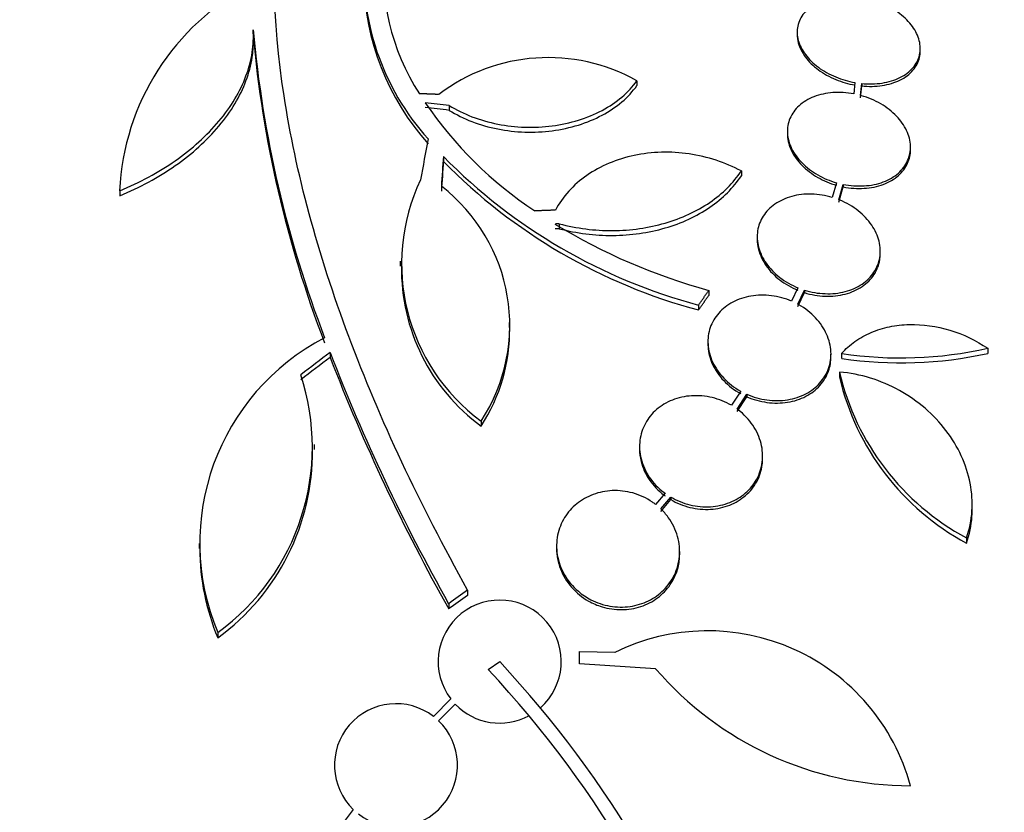
# Paper-space layout 'Layout1' of a CAD drawing. Units: millimetres. Extents: x 0 to 822, y 0 to 1680.
# Drawn here: x 714 to 728, y 858 to 870 of the extents above; entities that cross this region are included whole.
import ezdxf
from ezdxf import colors
from ezdxf.entities.mleader import LeaderData, LeaderLine
from ezdxf.math import Vec2, Vec3

# ---------------------------------------------------------------- set-up
doc = ezdxf.new("R2010")
doc.units = ezdxf.units.MM
doc.layers.add('DV3_Défaut', color=7, linetype='Continuous')
doc.layers.add('Défaut', color=7, linetype='Continuous')

# ---------------------------------------------------------------- blocks, each defined once
blk = doc.blocks.new('_DOT')
at = {"color": 0}
blk.add_line((0, 0), (-1, 0), dxfattribs=at)
at = {"color": 0, "const_width": 0.333}
blk.add_lwpolyline([(-0.1665, 0, 1), (0.1665, 0, 1)], format="xyb", close=True, dxfattribs=at)
blk = doc.blocks.new('SE2')
at = {"layer": 'DV3_Défaut', "color": 7, "linetype": 'Continuous'}
for p, q in [((717.282, 869.925), (717.282, 869.854)), ((717.286, 869.746), (717.286, 869.817)), ((725.238, 869.889), (725.238, 869.853)), ((727.038, 869.616), (727.038, 869.652)), ((722.895, 869.178), (722.895, 869.108)), ((726.081, 869.152), (726.065, 868.986)), ((726.164, 868.963), (726.182, 869.138)), ((726.164, 868.927), (726.182, 869.102)), ((726.182, 869.138), (726.182, 869.102)), ((720.15, 868.816), (720.15, 868.745)), ((725.096, 868.438), (725.096, 868.402)), ((726.896, 868.169), (726.896, 868.206)), ((720.064, 868.07), (720.064, 867.999)), ((724.422, 867.858), (724.422, 867.787)), ((725.814, 867.685), (725.752, 867.47)), ((725.849, 867.437), (725.913, 867.661)), ((725.849, 867.4), (725.913, 867.625)), ((725.913, 867.661), (725.913, 867.625)), ((715.33, 867.583), (715.33, 867.496)), ((715.33, 867.569), (715.33, 867.496)), ((721.76, 867.084), (721.76, 867.013)), ((724.654, 866.896), (724.654, 866.86)), ((726.454, 866.648), (726.454, 866.684)), ((719.433, 866.536), (719.433, 866.464)), ((723.946, 866.109), (723.946, 866.037)), ((725.249, 866.148), (725.156, 865.952)), ((725.247, 865.908), (725.344, 866.114)), ((725.247, 865.872), (725.344, 866.077)), ((725.344, 866.114), (725.344, 866.077)), ((723.796, 865.896), (723.796, 865.823)), ((721.031, 865.568), (721.031, 865.641)), ((723.933, 865.36), (723.933, 865.324)), ((718.407, 865.203), (718.407, 865.13)), ((725.733, 865.142), (725.733, 865.179)), ((725.889, 865.187), (725.889, 865.113)), ((728.025, 865.262), (728.025, 865.188)), ((725.858, 864.914), (725.858, 864.84)), ((724.412, 864.635), (724.276, 864.428)), ((724.36, 864.373), (724.503, 864.59)), ((724.503, 864.59), (724.503, 864.553)), ((724.36, 864.336), (724.503, 864.553)), ((720.615, 864.197), (720.615, 864.124)), ((718.181, 863.781), (718.181, 863.855)), ((722.933, 863.825), (722.933, 863.788)), ((724.733, 863.651), (724.733, 863.688)), ((723.306, 863.14), (723.168, 862.978)), ((723.244, 862.913), (723.39, 863.085)), ((723.244, 862.876), (723.39, 863.048)), ((723.39, 863.085), (723.39, 863.048)), ((727.798, 862.906), (727.798, 862.984)), ((716.493, 862.407), (716.493, 862.331)), ((727.714, 862.489), (727.714, 862.412)), ((721.72, 862.37), (721.72, 862.333)), ((723.52, 862.251), (723.52, 862.288)), ((720.419, 861.721), (720.419, 861.646)), ((720.142, 861.525), (720.142, 861.449)), ((716.765, 861.103), (716.765, 861.027)), ((722.057, 860.645), (722.057, 860.825)), ((722.057, 860.825), (722.573, 860.813)), ((720.72, 860.56), (720.888, 860.677)), ((723.168, 860.573), (722.057, 860.645)), ((720.173, 860.13), (719.919, 859.875)), ((719.995, 859.81), (720.239, 860.054)), ((718.747, 858.512), (718.601, 858.316))]:
    blk.add_line(p, q, dxfattribs=at)
for centre, radius, start, end in [((722.585, 870.79), 3.688, 175.6149, 221.9239), ((722.405, 870.746), 3.214, 172.6866, 213.1539), ((722.594, 870.722), 3.696, 180.9566, 221.8679), ((718.912, 867.405), 3.586, 117.5907, 177.3884), ((733.907, 871.403), 16.69, 185.0803, 201.0195), ((733.922, 871.334), 16.706, 185.0825, 201.0107), ((721.599, 866.865), 2.652, 60.745, 127.2023), ((724.627, 872.144), 5.842, 214.2424, 236.472), ((725.908, 873.809), 8.191, 224.4803, 255.0574), ((725.912, 873.741), 8.196, 224.4733, 255.0359), ((722.312, 866.499), 2.859, 154.5574, 233.5991), ((718.472, 865.603), 2.563, 326.7236, 52.4355), ((724.057, 827.28), 39.871, 93.3034, 93.3937), ((726.284, 874.612), 8.818, 238.6519, 254.6228), ((724.047, 827.35), 39.728, 93.3007, 93.3913), ((722.307, 866.425), 2.856, 179.2148, 233.6778), ((718.463, 865.53), 2.571, 326.8406, 0.8564), ((719.887, 862.412), 3.385, 117.4399, 202.7515), ((744.887, 875.444), 28.392, 201.1446, 209.3576), ((726.755, 870.945), 5.823, 261.4502, 282.5975), ((726.758, 870.871), 5.822, 261.4214, 282.5713), ((744.955, 875.392), 28.462, 201.1341, 209.3322), ((714.789, 863.819), 3.359, 306.0401, 18.3162), ((729.483, 865.766), 3.725, 193.2318, 241.6327), ((729.489, 865.693), 3.731, 193.2202, 241.578), ((714.784, 863.745), 3.365, 306.0904, 0.6136), ((719.891, 862.337), 3.389, 180.089, 202.7406), ((720.888, 860.677), 0.9, 311.36, 217.4282), ((723.929, 858.054), 3.074, 15.2064, 116.1819), ((709.254, 849.835), 15.7, 16.7944, 43.0875), ((709.254, 849.835), 15.902, 17.5988, 42.9816), ((726.896, 863.774), 4.913, 220.6505, 270), ((719.371, 859.161), 0.9, 52.5183, 226.0923), ((720.888, 860.677), 0.9, 223.8114, 298.3987), ((719.371, 859.161), 0.9, 232.4741, 46.1365)]:
    blk.add_arc(centre, radius, start, end, dxfattribs=at)
for centre, major_axis, ratio, start_param, end_param in [((720.564, 848.573), (-27.649, 7.136), 0.695618, -1.378434, -1.365874), ((720.564, 848.573), (-27.552, 7.111), 0.695618, -1.378382, -1.365778), ((720.165, 849.762), (2.896, 28.444), 0.100784, 0.870023, 0.897516), ((720.197, 849.716), (1.06, 28.573), 0.037043, 0.874596, 0.894307), ((720.197, 849.716), (1.056, 28.473), 0.037043, 0.874907, 0.894688), ((722.788, 847.998), (18.726, 21.397), 0.550019, 1.209112, 1.228951), ((722.788, 847.998), (18.66, 21.321), 0.550019, 1.20983, 1.229742), ((725.359, 845.229), (19.371, 19.559), 0.575479, 1.266748, 1.279451), ((725.359, 845.229), (19.298, 19.486), 0.575479, 1.267605, 1.280359)]:
    blk.add_ellipse(centre, major_axis=major_axis, ratio=ratio, start_param=start_param, end_param=end_param, dxfattribs=at)
for points, knots in [([(720.419, 861.721), (719.718, 862.985), (719.136, 864.22), (718.228, 866.646), (717.904, 867.844), (717.564, 870.073), (717.541, 871.127), (717.795, 873.063), (718.066, 873.925), (718.473, 874.681)], [0, 0, 0, 0, 0.25, 0.25, 0.5, 0.5, 0.75, 0.75, 1, 1, 1, 1]), ([(726.081, 870.406), (725.98, 870.415), (725.878, 870.411), (725.784, 870.396), (725.69, 870.38), (725.601, 870.352), (725.526, 870.313), (725.451, 870.274), (725.387, 870.225), (725.34, 870.167), (725.293, 870.111), (725.261, 870.046), (725.247, 869.978), (725.233, 869.911), (725.236, 869.839), (725.255, 869.768), (725.274, 869.698), (725.31, 869.626), (725.359, 869.56), (725.408, 869.494), (725.473, 869.431), (725.548, 869.375), (725.623, 869.32), (725.71, 869.271), (725.802, 869.233), (725.891, 869.196), (725.986, 869.168), (726.081, 869.152)], [0, 0, 0, 0, 0.114367, 0.114367, 0.114367, 0.228866, 0.228866, 0.228866, 0.342428, 0.342428, 0.342428, 0.454073, 0.454073, 0.454073, 0.563968, 0.563968, 0.563968, 0.673035, 0.673035, 0.673035, 0.782509, 0.782509, 0.782509, 0.893431, 0.893431, 0.893431, 1, 1, 1, 1]), ([(726.182, 869.138), (726.284, 869.128), (726.386, 869.13), (726.481, 869.144), (726.575, 869.159), (726.665, 869.186), (726.741, 869.224), (726.817, 869.262), (726.882, 869.311), (726.93, 869.367), (726.978, 869.423), (727.012, 869.487), (727.027, 869.555), (727.043, 869.622), (727.042, 869.694), (727.024, 869.764), (727.006, 869.835), (726.972, 869.906), (726.924, 869.973), (726.875, 870.04), (726.812, 870.103), (726.738, 870.159), (726.664, 870.216), (726.577, 870.265), (726.486, 870.304), (726.39, 870.345), (726.285, 870.376), (726.182, 870.393)], [0, 0, 0, 0, 0.113285, 0.113285, 0.113285, 0.226696, 0.226696, 0.226696, 0.339231, 0.339231, 0.339231, 0.449864, 0.449864, 0.449864, 0.558696, 0.558696, 0.558696, 0.666632, 0.666632, 0.666632, 0.774931, 0.774931, 0.774931, 0.884671, 0.884671, 0.884671, 1, 1, 1, 1]), ([(715.33, 867.569), (715.623, 867.688), (715.894, 867.834), (716.391, 868.182), (716.605, 868.376), (716.87, 868.692), (716.949, 868.802), (717.081, 869.023), (717.135, 869.135), (717.22, 869.363), (717.251, 869.478), (717.285, 869.704), (717.29, 869.815), (717.282, 869.925)], [0, 0, 0, 0, 0.25, 0.25, 0.5, 0.5, 0.625, 0.625, 0.75, 0.75, 0.875, 0.875, 1, 1, 1, 1]), ([(715.33, 867.496), (715.623, 867.616), (715.894, 867.762), (716.391, 868.11), (716.605, 868.304), (716.87, 868.621), (716.949, 868.731), (717.081, 868.952), (717.135, 869.064), (717.22, 869.291), (717.251, 869.407), (717.28, 869.597), (717.286, 869.674), (717.286, 869.75)], [0, 0, 0, 0, 0.260238, 0.260238, 0.520476, 0.520476, 0.650595, 0.650595, 0.780714, 0.780714, 0.910833, 0.910833, 1, 1, 1, 1]), ([(725.238, 869.855), (725.238, 869.815), (725.244, 869.773), (725.255, 869.732), (725.274, 869.662), (725.31, 869.591), (725.359, 869.524), (725.409, 869.458), (725.473, 869.395), (725.548, 869.34), (725.623, 869.284), (725.71, 869.235), (725.802, 869.197), (725.891, 869.16), (725.986, 869.132), (726.081, 869.116)], [0, 0, 0, 0, 0.127192, 0.127192, 0.127192, 0.345501, 0.345501, 0.345501, 0.564626, 0.564626, 0.564626, 0.786662, 0.786662, 0.786662, 1, 1, 1, 1]), ([(726.182, 869.102), (726.284, 869.092), (726.386, 869.094), (726.481, 869.108), (726.575, 869.123), (726.665, 869.15), (726.741, 869.188), (726.817, 869.225), (726.882, 869.274), (726.93, 869.331), (726.978, 869.387), (727.012, 869.451), (727.027, 869.519), (727.034, 869.55), (727.038, 869.582), (727.038, 869.614)], [0, 0, 0, 0, 0.226405, 0.226405, 0.226405, 0.453062, 0.453062, 0.453062, 0.677963, 0.677963, 0.677963, 0.899048, 0.899048, 0.899048, 1, 1, 1, 1]), ([(720.15, 868.816), (720.253, 868.752), (720.364, 868.697), (720.601, 868.606), (720.729, 868.569), (721.117, 868.492), (721.394, 868.483), (721.788, 868.535), (721.918, 868.563), (722.162, 868.639), (722.278, 868.687), (722.493, 868.802), (722.589, 868.867), (722.76, 869.012), (722.834, 869.093), (722.895, 869.178)], [0, 0, 0, 0, 0.125, 0.125, 0.25, 0.25, 0.5, 0.5, 0.625, 0.625, 0.75, 0.75, 0.875, 0.875, 1, 1, 1, 1]), ([(720.15, 868.745), (720.253, 868.681), (720.364, 868.626), (720.601, 868.535), (720.729, 868.498), (721.117, 868.421), (721.394, 868.412), (721.788, 868.464), (721.918, 868.492), (722.162, 868.568), (722.278, 868.616), (722.493, 868.731), (722.589, 868.796), (722.76, 868.941), (722.834, 869.022), (722.895, 869.108)], [0, 0, 0, 0, 0.125, 0.125, 0.25, 0.25, 0.5, 0.5, 0.625, 0.625, 0.75, 0.75, 0.875, 0.875, 1, 1, 1, 1]), ([(726.065, 868.986), (725.964, 869.004), (725.86, 869.011), (725.762, 869.004), (725.664, 868.997), (725.568, 868.976), (725.484, 868.943), (725.401, 868.911), (725.326, 868.866), (725.266, 868.812), (725.208, 868.758), (725.162, 868.695), (725.133, 868.627), (725.105, 868.559), (725.092, 868.485), (725.096, 868.411), (725.1, 868.336), (725.121, 868.259), (725.157, 868.186), (725.193, 868.112), (725.245, 868.04), (725.309, 867.975), (725.375, 867.909), (725.454, 867.849), (725.54, 867.8), (725.625, 867.752), (725.718, 867.712), (725.814, 867.685)], [0, 0, 0, 0, 0.113459, 0.113459, 0.113459, 0.227083, 0.227083, 0.227083, 0.339314, 0.339314, 0.339314, 0.449573, 0.449573, 0.449573, 0.558616, 0.558616, 0.558616, 0.667687, 0.667687, 0.667687, 0.777983, 0.777983, 0.777983, 0.890197, 0.890197, 0.890197, 1, 1, 1, 1]), ([(725.913, 867.661), (726.014, 867.641), (726.119, 867.634), (726.217, 867.64), (726.316, 867.646), (726.412, 867.665), (726.497, 867.697), (726.581, 867.728), (726.657, 867.772), (726.718, 867.826), (726.778, 867.878), (726.824, 867.941), (726.854, 868.009), (726.884, 868.076), (726.898, 868.149), (726.895, 868.224), (726.893, 868.298), (726.873, 868.375), (726.839, 868.449), (726.804, 868.523), (726.753, 868.596), (726.69, 868.661), (726.626, 868.728), (726.548, 868.788), (726.462, 868.839), (726.375, 868.889), (726.277, 868.931), (726.178, 868.959), (726.173, 868.96), (726.169, 868.961), (726.164, 868.963)], [0, 0, 0, 0, 0.112508, 0.112508, 0.112508, 0.225177, 0.225177, 0.225177, 0.336477, 0.336477, 0.336477, 0.445766, 0.445766, 0.445766, 0.553769, 0.553769, 0.553769, 0.661746, 0.661746, 0.661746, 0.770934, 0.770934, 0.770934, 0.88205, 0.88205, 0.88205, 0.995005, 0.995005, 0.995005, 1, 1, 1, 1]), ([(725.096, 868.402), (725.096, 868.393), (725.096, 868.384), (725.096, 868.375), (725.1, 868.3), (725.121, 868.223), (725.157, 868.15), (725.193, 868.076), (725.245, 868.004), (725.309, 867.939), (725.375, 867.873), (725.454, 867.813), (725.54, 867.764), (725.625, 867.716), (725.718, 867.676), (725.814, 867.649)], [0, 0, 0, 0, 0.02927, 0.02927, 0.02927, 0.269126, 0.269126, 0.269126, 0.511685, 0.511685, 0.511685, 0.758478, 0.758478, 0.758478, 1, 1, 1, 1]), ([(725.913, 867.625), (726.014, 867.605), (726.119, 867.598), (726.217, 867.604), (726.316, 867.609), (726.412, 867.629), (726.497, 867.661), (726.581, 867.692), (726.657, 867.736), (726.718, 867.79), (726.778, 867.842), (726.824, 867.905), (726.854, 867.972), (726.882, 868.034), (726.896, 868.101), (726.896, 868.169)], [0, 0, 0, 0, 0.206497, 0.206497, 0.206497, 0.413293, 0.413293, 0.413293, 0.617565, 0.617565, 0.617565, 0.818133, 0.818133, 0.818133, 1, 1, 1, 1]), ([(724.422, 867.858), (724.304, 867.921), (724.181, 867.973), (723.926, 868.056), (723.791, 868.088), (723.523, 868.127), (723.388, 868.135), (723.118, 868.127), (722.984, 868.112), (722.728, 868.058), (722.604, 868.019), (722.37, 867.921), (722.262, 867.862), (722.064, 867.724), (721.974, 867.645), (721.82, 867.475), (721.756, 867.383), (721.704, 867.284)], [0, 0, 0, 0, 0.125, 0.125, 0.25, 0.25, 0.375, 0.375, 0.5, 0.5, 0.625, 0.625, 0.75, 0.75, 0.875, 0.875, 1, 1, 1, 1]), ([(721.76, 867.084), (722.014, 867.017), (722.276, 866.984), (722.674, 866.987), (722.804, 866.996), (723.059, 867.033), (723.185, 867.059), (723.428, 867.13), (723.543, 867.173), (723.762, 867.274), (723.866, 867.333), (724.151, 867.528), (724.306, 867.683), (724.422, 867.858)], [0, 0, 0, 0, 0.25, 0.25, 0.375, 0.375, 0.5, 0.5, 0.625, 0.625, 0.75, 0.75, 1, 1, 1, 1]), ([(721.76, 867.013), (722.014, 866.946), (722.276, 866.913), (722.674, 866.915), (722.804, 866.925), (723.059, 866.961), (723.185, 866.988), (723.428, 867.058), (723.543, 867.101), (723.762, 867.202), (723.866, 867.261), (724.151, 867.457), (724.306, 867.612), (724.422, 867.787)], [0, 0, 0, 0, 0.25, 0.25, 0.375, 0.375, 0.5, 0.5, 0.625, 0.625, 0.75, 0.75, 1, 1, 1, 1]), ([(725.752, 867.47), (725.654, 867.499), (725.551, 867.516), (725.45, 867.519), (725.35, 867.521), (725.249, 867.51), (725.158, 867.485), (725.067, 867.46), (724.983, 867.421), (724.913, 867.372), (724.843, 867.324), (724.785, 867.264), (724.742, 867.198), (724.699, 867.132), (724.671, 867.057), (724.66, 866.981), (724.648, 866.903), (724.653, 866.822), (724.674, 866.743), (724.695, 866.662), (724.733, 866.581), (724.785, 866.507), (724.838, 866.431), (724.906, 866.36), (724.985, 866.3), (725.063, 866.239), (725.153, 866.187), (725.249, 866.148)], [0, 0, 0, 0, 0.11235, 0.11235, 0.11235, 0.2249, 0.2249, 0.2249, 0.335615, 0.335615, 0.335615, 0.444364, 0.444364, 0.444364, 0.552512, 0.552512, 0.552512, 0.661621, 0.661621, 0.661621, 0.772839, 0.772839, 0.772839, 0.886473, 0.886473, 0.886473, 1, 1, 1, 1]), ([(725.344, 866.114), (725.442, 866.083), (725.546, 866.065), (725.647, 866.062), (725.747, 866.058), (725.848, 866.068), (725.941, 866.093), (726.031, 866.116), (726.116, 866.154), (726.188, 866.202), (726.258, 866.25), (726.318, 866.309), (726.361, 866.375), (726.405, 866.441), (726.434, 866.515), (726.446, 866.591), (726.459, 866.668), (726.455, 866.75), (726.436, 866.829), (726.416, 866.91), (726.379, 866.991), (726.328, 867.066), (726.276, 867.142), (726.209, 867.213), (726.131, 867.275), (726.053, 867.337), (725.961, 867.39), (725.865, 867.43), (725.859, 867.432), (725.854, 867.434), (725.849, 867.437)], [0, 0, 0, 0, 0.111579, 0.111579, 0.111579, 0.223359, 0.223359, 0.223359, 0.333281, 0.333281, 0.333281, 0.441153, 0.441153, 0.441153, 0.548351, 0.548351, 0.548351, 0.656486, 0.656486, 0.656486, 0.766747, 0.766747, 0.766747, 0.879446, 0.879446, 0.879446, 0.993854, 0.993854, 0.993854, 1, 1, 1, 1]), ([(724.654, 866.861), (724.654, 866.81), (724.661, 866.758), (724.674, 866.707), (724.695, 866.626), (724.733, 866.545), (724.785, 866.471), (724.838, 866.395), (724.906, 866.324), (724.984, 866.263), (725.063, 866.203), (725.153, 866.151), (725.249, 866.112)], [0, 0, 0, 0, 0.172529, 0.172529, 0.172529, 0.444469, 0.444469, 0.444469, 0.722341, 0.722341, 0.722341, 1, 1, 1, 1]), ([(725.344, 866.077), (725.442, 866.047), (725.546, 866.029), (725.647, 866.025), (725.747, 866.022), (725.848, 866.032), (725.941, 866.056), (726.031, 866.08), (726.116, 866.118), (726.188, 866.166), (726.258, 866.214), (726.318, 866.273), (726.361, 866.339), (726.405, 866.404), (726.434, 866.478), (726.446, 866.555), (726.451, 866.585), (726.454, 866.615), (726.454, 866.646)], [0, 0, 0, 0, 0.189003, 0.189003, 0.189003, 0.378346, 0.378346, 0.378346, 0.564532, 0.564532, 0.564532, 0.747231, 0.747231, 0.747231, 0.928785, 0.928785, 0.928785, 1, 1, 1, 1]), ([(725.156, 865.952), (725.063, 865.992), (724.962, 866.02), (724.862, 866.032), (724.761, 866.045), (724.658, 866.044), (724.561, 866.027), (724.466, 866.011), (724.375, 865.981), (724.295, 865.938), (724.216, 865.896), (724.147, 865.841), (724.091, 865.778), (724.036, 865.715), (723.994, 865.642), (723.967, 865.566), (723.94, 865.488), (723.929, 865.403), (723.935, 865.32), (723.94, 865.234), (723.963, 865.146), (724.001, 865.064), (724.04, 864.979), (724.096, 864.897), (724.164, 864.826), (724.233, 864.753), (724.317, 864.688), (724.409, 864.637), (724.41, 864.636), (724.411, 864.636), (724.412, 864.635)], [0, 0, 0, 0, 0.111048, 0.111048, 0.111048, 0.222336, 0.222336, 0.222336, 0.331316, 0.331316, 0.331316, 0.438344, 0.438344, 0.438344, 0.545443, 0.545443, 0.545443, 0.654526, 0.654526, 0.654526, 0.766724, 0.766724, 0.766724, 0.881943, 0.881943, 0.881943, 0.998766, 0.998766, 0.998766, 1, 1, 1, 1]), ([(724.503, 864.59), (724.596, 864.549), (724.697, 864.521), (724.797, 864.507), (724.898, 864.493), (725.002, 864.494), (725.099, 864.51), (725.194, 864.525), (725.286, 864.555), (725.366, 864.597), (725.445, 864.638), (725.515, 864.693), (725.571, 864.755), (725.627, 864.818), (725.67, 864.89), (725.697, 864.967), (725.725, 865.045), (725.737, 865.129), (725.733, 865.212), (725.728, 865.298), (725.706, 865.386), (725.669, 865.469), (725.631, 865.554), (725.576, 865.636), (725.508, 865.708), (725.44, 865.781), (725.356, 865.847), (725.265, 865.899), (725.259, 865.902), (725.253, 865.905), (725.247, 865.908)], [0, 0, 0, 0, 0.110519, 0.110519, 0.110519, 0.221283, 0.221283, 0.221283, 0.329667, 0.329667, 0.329667, 0.435982, 0.435982, 0.435982, 0.542314, 0.542314, 0.542314, 0.650658, 0.650658, 0.650658, 0.762169, 0.762169, 0.762169, 0.876722, 0.876722, 0.876722, 0.992845, 0.992845, 0.992845, 1, 1, 1, 1]), ([(725.889, 865.187), (725.947, 865.252), (726.012, 865.31), (726.156, 865.413), (726.236, 865.458), (726.406, 865.53), (726.495, 865.558), (726.682, 865.597), (726.78, 865.608), (727.074, 865.616), (727.278, 865.587), (727.667, 865.468), (727.855, 865.377), (728.025, 865.262)], [0, 0, 0, 0, 0.125, 0.125, 0.25, 0.25, 0.375, 0.375, 0.5, 0.5, 0.75, 0.75, 1, 1, 1, 1]), ([(723.933, 865.324), (723.933, 865.311), (723.934, 865.297), (723.935, 865.284), (723.94, 865.198), (723.963, 865.11), (724.001, 865.027), (724.04, 864.943), (724.095, 864.861), (724.164, 864.789), (724.233, 864.716), (724.317, 864.651), (724.409, 864.6), (724.41, 864.6), (724.411, 864.599), (724.412, 864.598)], [0, 0, 0, 0, 0.048312, 0.048312, 0.048312, 0.357341, 0.357341, 0.357341, 0.674722, 0.674722, 0.674722, 0.996541, 0.996541, 0.996541, 1, 1, 1, 1]), ([(724.503, 864.553), (724.596, 864.513), (724.697, 864.484), (724.797, 864.471), (724.898, 864.457), (725.002, 864.458), (725.099, 864.473), (725.194, 864.488), (725.286, 864.518), (725.366, 864.56), (725.445, 864.602), (725.515, 864.656), (725.571, 864.718), (725.627, 864.781), (725.67, 864.853), (725.697, 864.93), (725.721, 864.997), (725.733, 865.07), (725.733, 865.142)], [0, 0, 0, 0, 0.1737315, 0.1737315, 0.1737315, 0.3478487, 0.3478487, 0.3478487, 0.5182117, 0.5182117, 0.5182117, 0.6853095, 0.6853095, 0.6853095, 0.8524351, 0.8524351, 0.8524351, 1, 1, 1, 1]), ([(727.714, 862.489), (727.759, 862.614), (727.786, 862.746), (727.804, 863.016), (727.795, 863.151), (727.742, 863.423), (727.698, 863.558), (727.58, 863.817), (727.504, 863.943), (727.325, 864.177), (727.224, 864.285), (726.994, 864.483), (726.868, 864.571), (726.6, 864.72), (726.456, 864.781), (726.161, 864.872), (726.011, 864.901), (725.858, 864.914)], [0, 0, 0, 0, 0.125, 0.125, 0.25, 0.25, 0.375, 0.375, 0.5, 0.5, 0.625, 0.625, 0.75, 0.75, 0.875, 0.875, 1, 1, 1, 1]), ([(724.276, 864.428), (724.19, 864.478), (724.094, 864.517), (723.996, 864.54), (723.898, 864.564), (723.794, 864.574), (723.694, 864.567), (723.597, 864.561), (723.5, 864.54), (723.413, 864.505), (723.328, 864.471), (723.248, 864.423), (723.182, 864.366), (723.115, 864.308), (723.059, 864.239), (723.019, 864.164), (722.977, 864.087), (722.949, 864.002), (722.939, 863.916), (722.927, 863.827), (722.933, 863.733), (722.955, 863.644), (722.979, 863.551), (723.02, 863.46), (723.076, 863.377), (723.133, 863.293), (723.206, 863.215), (723.291, 863.151), (723.296, 863.147), (723.301, 863.144), (723.306, 863.14)], [0, 0, 0, 0, 0.109417, 0.109417, 0.109417, 0.219126, 0.219126, 0.219126, 0.325944, 0.325944, 0.325944, 0.430736, 0.430736, 0.430736, 0.536281, 0.536281, 0.536281, 0.644952, 0.644952, 0.644952, 0.757958, 0.757958, 0.757958, 0.874833, 0.874833, 0.874833, 0.993343, 0.993343, 0.993343, 1, 1, 1, 1]), ([(723.39, 863.085), (723.476, 863.035), (723.571, 862.996), (723.67, 862.972), (723.768, 862.948), (723.872, 862.938), (723.972, 862.944), (724.069, 862.951), (724.165, 862.972), (724.252, 863.007), (724.338, 863.041), (724.417, 863.088), (724.483, 863.146), (724.55, 863.204), (724.606, 863.273), (724.647, 863.348), (724.689, 863.425), (724.716, 863.51), (724.727, 863.596), (724.739, 863.686), (724.733, 863.779), (724.71, 863.869), (724.687, 863.962), (724.646, 864.053), (724.59, 864.136), (724.533, 864.22), (724.46, 864.298), (724.375, 864.362), (724.37, 864.365), (724.365, 864.369), (724.36, 864.373)], [0, 0, 0, 0, 0.109455, 0.109455, 0.109455, 0.21921, 0.21921, 0.21921, 0.325956, 0.325956, 0.325956, 0.430572, 0.430572, 0.430572, 0.53598, 0.53598, 0.53598, 0.644654, 0.644654, 0.644654, 0.757785, 0.757785, 0.757785, 0.87478, 0.87478, 0.87478, 0.993264, 0.993264, 0.993264, 1, 1, 1, 1]), ([(722.933, 863.789), (722.933, 863.728), (722.941, 863.667), (722.955, 863.607), (722.978, 863.514), (723.02, 863.423), (723.076, 863.34), (723.133, 863.256), (723.206, 863.178), (723.291, 863.114), (723.296, 863.11), (723.301, 863.107), (723.306, 863.103)], [0, 0, 0, 0, 0.237531, 0.237531, 0.237531, 0.605638, 0.605638, 0.605638, 0.978922, 0.978922, 0.978922, 1, 1, 1, 1]), ([(723.39, 863.048), (723.476, 862.997), (723.571, 862.958), (723.67, 862.934), (723.768, 862.91), (723.872, 862.901), (723.972, 862.907), (724.069, 862.913), (724.165, 862.935), (724.252, 862.969), (724.338, 863.003), (724.417, 863.051), (724.483, 863.108), (724.55, 863.166), (724.606, 863.236), (724.647, 863.31), (724.689, 863.387), (724.716, 863.472), (724.727, 863.559), (724.731, 863.589), (724.733, 863.619), (724.733, 863.65)], [0, 0, 0, 0, 0.160356, 0.160356, 0.160356, 0.321151, 0.321151, 0.321151, 0.477522, 0.477522, 0.477522, 0.630761, 0.630761, 0.630761, 0.785165, 0.785165, 0.785165, 0.944368, 0.944368, 0.944368, 1, 1, 1, 1]), ([(723.168, 862.978), (723.153, 862.99), (723.138, 863), (723.123, 863.011), (723.037, 863.07), (722.938, 863.116), (722.835, 863.145), (722.738, 863.172), (722.635, 863.184), (722.534, 863.179), (722.438, 863.175), (722.342, 863.156), (722.254, 863.123), (722.167, 863.09), (722.085, 863.044), (722.016, 862.987), (721.944, 862.93), (721.883, 862.86), (721.837, 862.785), (721.788, 862.706), (721.754, 862.618), (721.735, 862.528), (721.716, 862.434), (721.715, 862.335), (721.73, 862.239), (721.747, 862.14), (721.782, 862.041), (721.833, 861.951), (721.885, 861.86), (721.955, 861.776), (722.038, 861.706), (722.094, 861.658), (722.157, 861.616), (722.223, 861.582), (722.309, 861.538), (722.404, 861.506), (722.501, 861.49), (722.597, 861.473), (722.698, 861.471), (722.794, 861.485), (722.888, 861.498), (722.98, 861.526), (723.063, 861.567), (723.146, 861.607), (723.222, 861.661), (723.285, 861.724), (723.35, 861.789), (723.403, 861.864), (723.442, 861.945), (723.483, 862.03), (723.508, 862.122), (723.516, 862.215), (723.525, 862.312), (723.516, 862.412), (723.489, 862.508), (723.462, 862.607), (723.415, 862.703), (723.353, 862.788), (723.321, 862.832), (723.284, 862.874), (723.244, 862.913)], [0, 0, 0, 0, 0.009946, 0.009946, 0.009946, 0.066428, 0.066428, 0.066428, 0.119753, 0.119753, 0.119753, 0.170735, 0.170735, 0.170735, 0.221071, 0.221071, 0.221071, 0.272525, 0.272525, 0.272525, 0.32639, 0.32639, 0.32639, 0.383119, 0.383119, 0.383119, 0.442034, 0.442034, 0.442034, 0.50134, 0.50134, 0.50134, 0.541105, 0.541105, 0.541105, 0.59274, 0.59274, 0.59274, 0.644471, 0.644471, 0.644471, 0.694958, 0.694958, 0.694958, 0.745368, 0.745368, 0.745368, 0.797447, 0.797447, 0.797447, 0.852289, 0.852289, 0.852289, 0.909957, 0.909957, 0.909957, 0.969285, 0.969285, 0.969285, 1, 1, 1, 1]), ([(727.714, 862.412), (727.759, 862.539), (727.786, 862.669), (727.797, 862.838), (727.798, 862.871), (727.798, 862.905)], [0, 0, 0, 0, 0.80124, 0.80124, 1, 1, 1, 1]), ([(721.72, 862.333), (721.72, 862.332), (721.72, 862.33), (721.72, 862.329), (721.72, 862.23), (721.739, 862.129), (721.776, 862.035), (721.813, 861.939), (721.869, 861.846), (721.939, 861.766), (722.009, 861.686), (722.094, 861.616), (722.189, 861.563), (722.251, 861.528), (722.317, 861.5), (722.385, 861.479), (722.477, 861.451), (722.575, 861.437), (722.671, 861.438), (722.767, 861.438), (722.863, 861.454), (722.952, 861.484), (723.041, 861.513), (723.124, 861.556), (723.196, 861.61), (723.27, 861.665), (723.334, 861.732), (723.383, 861.805), (723.435, 861.882), (723.474, 861.968), (723.496, 862.056), (723.512, 862.119), (723.52, 862.185), (723.52, 862.251)], [0, 0, 0, 0, 0.0018, 0.0018, 0.0018, 0.115985, 0.115985, 0.115985, 0.232683, 0.232683, 0.232683, 0.347625, 0.347625, 0.347625, 0.421248, 0.421248, 0.421248, 0.520771, 0.520771, 0.520771, 0.620387, 0.620387, 0.620387, 0.718947, 0.718947, 0.718947, 0.819422, 0.819422, 0.819422, 0.924624, 0.924624, 0.924624, 1, 1, 1, 1])]:
    blk.add_open_spline(points, degree=3, knots=knots, dxfattribs=at)
for points in [[(719.995, 868.977), (719.855, 868.983), (719.714, 868.988)], [(721.704, 867.284), (721.552, 867.279), (721.4, 867.273)], [(723.796, 865.896), (723.871, 866.003), (723.946, 866.109)], [(723.796, 865.823), (723.871, 865.931), (723.946, 866.037)]]:
    blk.add_open_spline(points, degree=2, dxfattribs=at)

psp = doc.layouts.get("Layout1")

# ---------------------------------------------------------------- block references
at = {"layer": 'Défaut'}
psp.add_blockref('SE2', (0, 0), dxfattribs=at)

# ---------------------------------------------------------------- leaders
at = {"layer": 'Défaut', "color": 7, "linetype": 'Continuous'}
ml = psp.add_multileader_mtext('Standard', dxfattribs=at)
ml.set_content('{\\pxsm0.9;\\fSolid Edge ISO|b1||i0||c0|p34;\\W1.;31/03/2014\\P}', color=256)
ml.set_leader_properties()
ml.set_arrow_properties(name='DOT')
ml.build(insert=Vec2(0, 0))
ml.multileader.update_dxf_attribs({"leader_type": 0, "dogleg_length": 0, "arrow_head_size": 12})
ctx = ml.context
ctx.base_point, ctx.char_height, ctx.arrow_head_size, ctx.landing_gap_size = Vec3(731.842, 1672.737), 12, 12, 4.2
notes = []
notes.append((ctx, [(0, (0, 0, 0), (0, 0), (1, 0), 1, [])]))
ctx.mtext.insert = Vec3(736.042, 1678.857)
for ctx, leaders in notes:
    for number, flags, end, landing, length, lines in leaders:
        leader = LeaderData()
        leader.index, (leader.has_last_leader_line, leader.has_dogleg_vector, leader.attachment_direction) = number, flags
        leader.last_leader_point, leader.dogleg_vector, leader.dogleg_length = Vec3(end), Vec3(landing), length
        for number, points, colour, breaks in lines:
            line = LeaderLine()
            line.index, line.vertices, line.color, line.breaks = number, Vec3.list(points), colors.encode_raw_color(colour), breaks
            leader.lines.append(line)
        ctx.leaders.append(leader)

doc.saveas('drawing.dxf')
